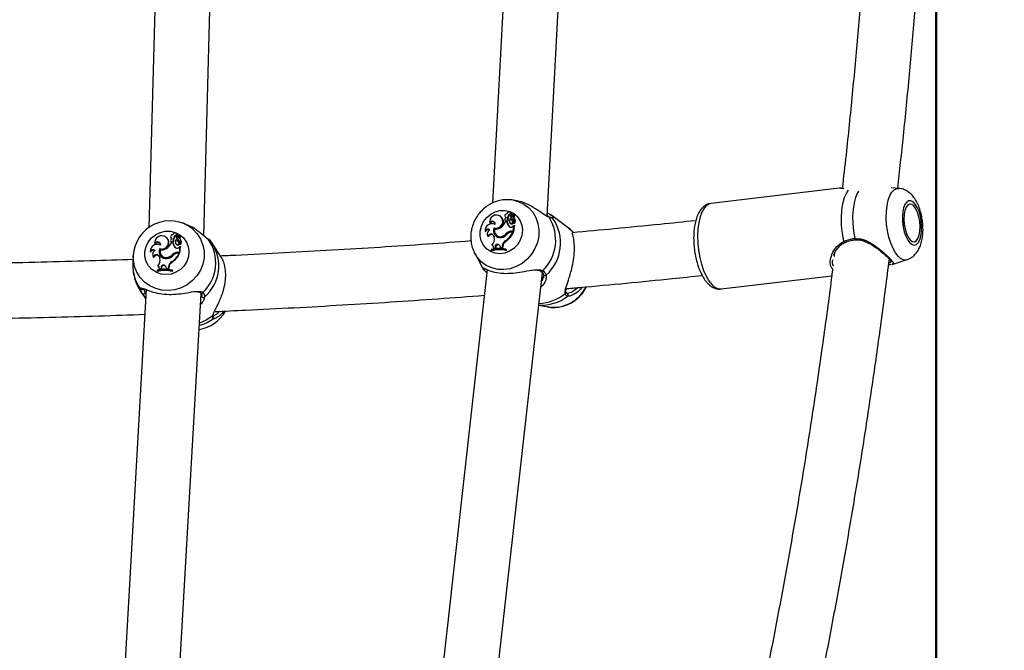
# Model space of a CAD drawing. Units: millimetres. Extents: x 0 to 42, y 0 to 29.8.
# Drawn here: x 14 to 14.7, y 21.8 to 22.3 of the extents above; entities that cross this region are included whole.
import ezdxf

# ---------------------------------------------------------------- set-up
doc = ezdxf.new("R2010")
doc.units = ezdxf.units.MM
doc.layers.add('LE_NORM', color=179, linetype='Continuous', lineweight=50)
doc.styles.add('SLDTEXTSTYLE0', font='TXT', dxfattribs={"width": 0.605})
doc.dimstyles.new('SLDDIMSTYLE2', dxfattribs={"dimtxt": 0.35, "dimasz": 0.3, "dimexe": 0, "dimexo": 0.0625, "dimgap": 0.0875, "dimtad": 1, "dimlfac": 40, "dimrnd": 1e-09, "dimzin": 12, "dimdsep": 46, "dimtxsty": 'SLDTEXTSTYLE0', "dimsah": 1, "dimcen": 0.09, "dimadec": 0, "dimazin": 3, "dimtfac": 1, "dimtofl": 0, "dimtmove": 0, "dimatfit": 3, "dimfxl": 0, "dimfrac": 2, "dimtolj": 1, "dimtzin": 12, "dimarcsym": 0})

# ---------------------------------------------------------------- blocks, each defined once
blk = doc.blocks.new('_D_13')
at = {"layer": 'LE_NORM', "color": 7}
for p, q in [((14.69198, 22.56784), (14.69198, 21.48798)), ((14.69198, 21.58704), (18.44198, 21.58704))]:
    blk.add_line(p, q, dxfattribs=at)
for points in [[(14.69198, 21.58704), (14.99198, 21.48704), (14.99198, 21.68704)], [(18.44198, 21.58704), (18.14198, 21.68704), (18.14198, 21.48704)]]:
    blk.add_solid(points, dxfattribs=at)
at = {"layer": 'LE_NORM', "color": 7, "insert": (16.23813, 22.03821), "char_height": 0.35, "attachment_point": 1, "style": 'SLDTEXTSTYLE0'}
blk.add_mtext('150', dxfattribs=at)

msp = doc.modelspace()

# ---------------------------------------------------------------- linework, layer by layer
at = {"color": 7, "linetype": 'Continuous', "lineweight": 25}
for p, q in [((14.38649, 22.46342), (14.37003, 22.15529)), ((14.40959, 22.14587), (14.42676, 22.46739)), ((14.12935, 22.45915), (14.12063, 22.1375)), ((14.16048, 22.13164), (14.16937, 22.45903)), ((14.62147, 22.16617), (14.52862, 22.15513)), ((14.66479, 22.16604), (14.65941, 22.16644)), ((14.38789, 22.15694), (14.38536, 22.15741)), ((14.38536, 22.15741), (14.38607, 22.15726)), ((14.38312, 22.14875), (14.38267, 22.14894)), ((14.14696, 22.14023), (14.1451, 22.14092)), ((14.36804, 22.14093), (14.36839, 22.1403)), ((14.37517, 22.14622), (14.37472, 22.14641)), ((14.3762, 22.14558), (14.37517, 22.14622)), ((14.37573, 22.14578), (14.3762, 22.14558)), ((14.37919, 22.1427), (14.37951, 22.14233)), ((14.37935, 22.1453), (14.37967, 22.14493)), ((14.38052, 22.14168), (14.37937, 22.14173)), ((14.38052, 22.14168), (14.38102, 22.14149)), ((14.38082, 22.14302), (14.38132, 22.14269)), ((14.38102, 22.14485), (14.38153, 22.14458)), ((14.38271, 22.1409), (14.38303, 22.14053)), ((14.38296, 22.1442), (14.38339, 22.14409)), ((14.38313, 22.14542), (14.38345, 22.14505)), ((14.38334, 22.14729), (14.38381, 22.14688)), ((14.38368, 22.14538), (14.38543, 22.14712)), ((14.38431, 22.14375), (14.38464, 22.14338)), ((14.38441, 22.14262), (14.38488, 22.14242)), ((14.38446, 22.14556), (14.38568, 22.14677)), ((14.38464, 22.14349), (14.38498, 22.14311)), ((14.38517, 22.14296), (14.38498, 22.14311)), ((14.38526, 22.14094), (14.38527, 22.14088)), ((14.38527, 22.14088), (14.38557, 22.14055)), ((14.38587, 22.14701), (14.38542, 22.14721)), ((14.38554, 22.14439), (14.38602, 22.14417)), ((14.38616, 22.14658), (14.38571, 22.14678)), ((14.38586, 22.14671), (14.3859, 22.14675)), ((14.41072, 22.14538), (14.41053, 22.14545)), ((14.42404, 22.13821), (14.41209, 22.14697)), ((14.1408, 22.13325), (14.14053, 22.13348)), ((14.36461, 22.13526), (14.36491, 22.13457)), ((14.37127, 22.13735), (14.37172, 22.13692)), ((14.37197, 22.13987), (14.37152, 22.14007)), ((14.38031, 22.13342), (14.38079, 22.13306)), ((14.38243, 22.1382), (14.38289, 22.138)), ((14.38289, 22.138), (14.38297, 22.13794)), ((14.38371, 22.13495), (14.38497, 22.1349)), ((14.38371, 22.13495), (14.3841, 22.13455)), ((14.38388, 22.13424), (14.38466, 22.13421)), ((14.3841, 22.13455), (14.38546, 22.13449)), ((14.38466, 22.13421), (14.38523, 22.13401)), ((14.38486, 22.13859), (14.38547, 22.13914)), ((14.38497, 22.1349), (14.38547, 22.13914)), ((14.38497, 22.1349), (14.38546, 22.13449)), ((14.38546, 22.13449), (14.38599, 22.13897)), ((14.38547, 22.13914), (14.38571, 22.13913)), ((14.13364, 22.13018), (14.13337, 22.1304)), ((14.1365, 22.12788), (14.1366, 22.12754)), ((14.13653, 22.1306), (14.13663, 22.13026)), ((14.13812, 22.12646), (14.13692, 22.12652)), ((14.13812, 22.12646), (14.13843, 22.12625)), ((14.13841, 22.12779), (14.13871, 22.12744)), ((14.13857, 22.12962), (14.13889, 22.12932)), ((14.14001, 22.12643), (14.14011, 22.12609)), ((14.14061, 22.12893), (14.14084, 22.1288)), ((14.14067, 22.1303), (14.14077, 22.12996)), ((14.14094, 22.132), (14.14121, 22.13158)), ((14.14134, 22.13009), (14.14313, 22.1318)), ((14.14161, 22.12971), (14.14195, 22.13003)), ((14.14176, 22.12893), (14.14186, 22.12859)), ((14.14214, 22.13025), (14.1434, 22.13145)), ((14.14216, 22.12732), (14.14243, 22.1271)), ((14.14238, 22.12819), (14.14253, 22.12779)), ((14.1434, 22.13165), (14.14313, 22.13188)), ((14.1433, 22.12907), (14.14358, 22.12884)), ((14.1437, 22.13122), (14.14343, 22.13144)), ((14.16276, 22.12987), (14.16376, 22.12924)), ((14.16652, 22.12628), (14.16486, 22.12866)), ((14.16511, 22.12824), (14.16501, 22.1283)), ((14.17328, 22.11622), (14.16665, 22.12622)), ((14.36672, 22.13132), (14.36714, 22.1308)), ((14.37114, 22.13123), (14.37132, 22.13042)), ((14.3725, 22.13235), (14.37283, 22.13198)), ((14.37681, 22.13115), (14.37723, 22.13075)), ((14.37965, 22.12816), (14.3801, 22.12778)), ((14.12166, 22.12034), (14.12177, 22.11965)), ((14.12511, 22.12594), (14.12527, 22.1253)), ((14.12856, 22.12231), (14.12883, 22.12187)), ((14.129, 22.11899), (14.1291, 22.11865)), ((14.1403, 22.12581), (14.14041, 22.12544)), ((14.1416, 22.11967), (14.14291, 22.1196)), ((14.1416, 22.11967), (14.14179, 22.11926)), ((14.14179, 22.11926), (14.14321, 22.11918)), ((14.14179, 22.11896), (14.14261, 22.11891)), ((14.14261, 22.11891), (14.14298, 22.1187)), ((14.14273, 22.12329), (14.14335, 22.12383)), ((14.14291, 22.1196), (14.14335, 22.12383)), ((14.14291, 22.1196), (14.14321, 22.11918)), ((14.14309, 22.12563), (14.14308, 22.12557)), ((14.14308, 22.12556), (14.14317, 22.12526)), ((14.14321, 22.11918), (14.14367, 22.12364)), ((14.14335, 22.12383), (14.1435, 22.12381)), ((14.35714, 22.11894), (14.35669, 22.11984)), ((14.35714, 22.11894), (14.36146, 22.11079)), ((14.36914, 22.12166), (14.36908, 22.12114)), ((14.36908, 22.12114), (14.36936, 22.1207)), ((14.36969, 22.12493), (14.36992, 22.12461)), ((14.37072, 22.12276), (14.37165, 22.12294)), ((14.37072, 22.12276), (14.371, 22.12233)), ((14.371, 22.12233), (14.37214, 22.12255)), ((14.37189, 22.12389), (14.37165, 22.12294)), ((14.37165, 22.12294), (14.37214, 22.12255)), ((14.37189, 22.12389), (14.3724, 22.12358)), ((14.3724, 22.12358), (14.37214, 22.12255)), ((14.37533, 22.12423), (14.37559, 22.12319)), ((14.37559, 22.12319), (14.37687, 22.1231)), ((14.37559, 22.12319), (14.37591, 22.1228)), ((14.37591, 22.1228), (14.37736, 22.1227)), ((14.377, 22.12419), (14.37687, 22.1231)), ((14.37687, 22.1231), (14.37736, 22.1227)), ((14.377, 22.12419), (14.37751, 22.12389)), ((14.37751, 22.12389), (14.37736, 22.1227)), ((14.37953, 22.12136), (14.37959, 22.12188)), ((14.37953, 22.12136), (14.38002, 22.12093)), ((14.37959, 22.12188), (14.38011, 22.12167)), ((14.38002, 22.12093), (14.38011, 22.12167)), ((14.61829, 22.1197), (14.61792, 22.11671)), ((14.10941, 22.11725), (14.10913, 22.11113)), ((14.12356, 22.11721), (14.12366, 22.11687)), ((14.12395, 22.11637), (14.12418, 22.11584)), ((14.12857, 22.1162), (14.12877, 22.11539)), ((14.13448, 22.11601), (14.13471, 22.1156)), ((14.13752, 22.11297), (14.13778, 22.11257)), ((14.13809, 22.11821), (14.13837, 22.11784)), ((14.66, 22.11088), (14.67093, 22.11439)), ((14.1267, 22.10668), (14.12664, 22.10616)), ((14.12664, 22.10616), (14.12673, 22.10571)), ((14.1272, 22.10994), (14.12722, 22.1096)), ((14.12831, 22.10774), (14.12929, 22.1079)), ((14.12831, 22.10774), (14.12839, 22.10731)), ((14.12839, 22.10731), (14.12958, 22.10751)), ((14.12952, 22.10886), (14.12929, 22.1079)), ((14.12929, 22.1079), (14.12958, 22.10751)), ((14.12952, 22.10886), (14.12983, 22.10853)), ((14.12983, 22.10853), (14.12958, 22.10751)), ((14.1331, 22.10913), (14.13339, 22.10809)), ((14.13339, 22.10809), (14.13472, 22.10797)), ((14.13339, 22.10809), (14.13351, 22.10768)), ((14.13351, 22.10768), (14.13502, 22.10755)), ((14.13484, 22.10905), (14.13472, 22.10797)), ((14.13472, 22.10797), (14.13502, 22.10755)), ((14.13484, 22.10905), (14.13515, 22.10874)), ((14.13515, 22.10874), (14.13502, 22.10755)), ((14.13754, 22.10618), (14.1376, 22.1067)), ((14.13754, 22.10618), (14.13784, 22.10574)), ((14.1376, 22.1067), (14.13792, 22.10647)), ((14.13784, 22.10574), (14.13792, 22.10647)), ((14.36628, 22.10708), (14.33099, 21.79217)), ((14.36311, 22.10807), (14.36146, 22.11079)), ((14.36601, 22.10466), (14.36583, 22.10484)), ((14.36974, 21.77877), (14.40629, 22.10496)), ((14.40658, 22.10036), (14.40681, 22.10216)), ((14.536, 22.09306), (14.61618, 22.1026)), ((14.11886, 22.0926), (14.1003, 21.7683)), ((14.11456, 22.09168), (14.11847, 22.08578)), ((14.42331, 22.0911), (14.42331, 22.09112)), ((14.11851, 22.08654), (14.11594, 22.08977)), ((14.13984, 21.75901), (14.15875, 22.08954)), ((14.42378, 22.09003), (14.42411, 22.09005)), ((14.40364, 22.0813), (14.41008, 22.08011)), ((14.41071, 22.08), (14.41008, 22.08011)), ((14.16755, 22.07427), (14.16756, 22.07433)), ((14.16759, 22.07434), (14.16761, 22.07452))]:
    msp.add_line(p, q, dxfattribs=at)
at = {"color": 8, "linetype": 'Continuous', "lineweight": 25}
for p, q in [((14.41398, 22.14479), (14.41393, 22.14417)), ((14.40904, 22.10306), (14.40907, 22.10123)), ((14.11594, 22.08977), (14.11456, 22.09168)), ((14.11809, 22.09053), (14.1187, 22.08974)), ((14.15862, 22.08718), (14.15902, 22.08817)), ((14.42497, 22.08784), (14.42443, 22.0878)), ((14.16705, 22.07352), (14.16717, 22.0739)), ((14.16764, 22.07142), (14.16727, 22.0714))]:
    msp.add_line(p, q, dxfattribs=at)
at = {"color": 8, "linetype": 'Continuous', "lineweight": 25, "flags": 128}
for points in [[(14.62494, 22.12769), (14.62391, 22.13335), (14.62332, 22.13912), (14.6232, 22.1448), (14.62353, 22.1502), (14.62432, 22.15512), (14.62554, 22.1594), (14.62714, 22.16289), (14.62846, 22.1648)], [(14.63564, 22.16389), (14.63499, 22.1628), (14.63353, 22.15946), (14.63242, 22.15541), (14.63169, 22.1508), (14.63136, 22.14576), (14.63146, 22.14045), (14.63196, 22.13505), (14.63286, 22.12973)], [(14.66444, 22.11682), (14.66247, 22.11932), (14.66065, 22.12253), (14.65905, 22.12633), (14.65772, 22.1306), (14.65671, 22.1352), (14.65604, 22.13997), (14.65575, 22.14474), (14.65584, 22.14935), (14.65631, 22.15364), (14.65714, 22.15748), (14.65831, 22.16073), (14.65977, 22.16327), (14.66148, 22.16502), (14.66338, 22.16593), (14.66479, 22.16604)], [(14.38607, 22.15726), (14.38869, 22.15653), (14.3927, 22.15466), (14.39626, 22.15204), (14.39923, 22.14876), (14.40151, 22.14491), (14.40303, 22.14064), (14.40373, 22.1361), (14.4036, 22.13142), (14.40263, 22.12678), (14.40085, 22.12234), (14.39834, 22.11823), (14.39517, 22.11462), (14.39145, 22.1116), (14.38731, 22.1093), (14.38288, 22.10778), (14.37833, 22.10711), (14.37381, 22.1073), (14.36946, 22.10834), (14.36544, 22.1102), (14.36189, 22.11282), (14.35892, 22.11611), (14.35714, 22.11894)], [(14.52862, 22.15513), (14.52749, 22.15487), (14.52544, 22.1537), (14.52358, 22.15169), (14.52197, 22.14888), (14.52066, 22.14535), (14.51969, 22.14122), (14.51908, 22.13659), (14.51885, 22.1316), (14.519, 22.1264), (14.51954, 22.12113), (14.52045, 22.11595), (14.5217, 22.111), (14.52325, 22.10642), (14.52507, 22.10236), (14.52709, 22.09892), (14.52926, 22.09621)], [(14.1523, 22.13675), (14.15262, 22.13647), (14.1558, 22.13313), (14.15826, 22.12924), (14.15995, 22.12495), (14.16078, 22.1204), (14.16074, 22.11573), (14.15983, 22.11112), (14.15808, 22.10671), (14.15555, 22.10266), (14.15232, 22.0991), (14.14851, 22.09617), (14.14424, 22.09395), (14.13966, 22.09252), (14.13492, 22.09193), (14.13019, 22.0922), (14.12564, 22.09333), (14.1214, 22.09526), (14.11763, 22.09795), (14.11446, 22.10129), (14.11199, 22.10517), (14.11031, 22.10947), (14.10947, 22.11402), (14.1094, 22.11723)], [(14.4281, 22.13451), (14.42831, 22.13421), (14.42841, 22.13393)], [(14.16705, 22.07352), (14.16217, 22.07038), (14.15754, 22.06839)]]:
    msp.add_lwpolyline(points, dxfattribs=at)
at = {"color": 7, "linetype": 'Continuous', "lineweight": 25, "flags": 128}
for points in [[(14.67285, 22.1265), (14.67447, 22.12525), (14.67608, 22.12485), (14.67761, 22.12532), (14.67896, 22.12663), (14.68007, 22.12872), (14.68088, 22.13147), (14.68134, 22.13474), (14.68143, 22.13834), (14.68114, 22.14208), (14.68049, 22.14577), (14.67951, 22.1492), (14.67826, 22.15219), (14.6768, 22.15457), (14.67522, 22.15623), (14.67359, 22.15706), (14.67201, 22.15702), (14.67057, 22.15613), (14.66932, 22.15441), (14.66836, 22.15198), (14.66772, 22.14895), (14.66745, 22.14549), (14.66755, 22.14179), (14.66802, 22.13805), (14.66884, 22.13447), (14.66996, 22.13124), (14.67132, 22.12853), (14.67285, 22.1265)], [(14.6731, 22.12873), (14.67464, 22.12759), (14.67616, 22.12736), (14.67757, 22.12806), (14.67877, 22.12965), (14.67967, 22.132), (14.68021, 22.13497), (14.68036, 22.13836), (14.68011, 22.14192), (14.67947, 22.14542), (14.67849, 22.14861), (14.67723, 22.15129), (14.67578, 22.15327), (14.67424, 22.15441), (14.67271, 22.15464), (14.67131, 22.15394), (14.67011, 22.15235), (14.66921, 22.14999), (14.66867, 22.14702), (14.66852, 22.14364), (14.66877, 22.14008), (14.66941, 22.13658), (14.67039, 22.13338), (14.67165, 22.1307), (14.6731, 22.12873)], [(14.36115, 22.13501), (14.36199, 22.13863), (14.36361, 22.14202), (14.36593, 22.145), (14.3688, 22.14741), (14.37209, 22.14912), (14.37561, 22.15003), (14.37918, 22.15009), (14.38259, 22.14931), (14.38568, 22.14773), (14.38826, 22.14542), (14.39021, 22.14253), (14.39141, 22.13919), (14.3918, 22.13559), (14.39136, 22.13193), (14.39012, 22.12839), (14.38814, 22.12519), (14.38553, 22.12247), (14.38243, 22.1204), (14.379, 22.11909), (14.37543, 22.1186), (14.37192, 22.11895), (14.36864, 22.12014), (14.36579, 22.1221), (14.36351, 22.12472), (14.36193, 22.12786), (14.36113, 22.13136), (14.36115, 22.13501)], [(14.37967, 22.14493), (14.37971, 22.14489), (14.37977, 22.14483)], [(14.38464, 22.14338), (14.38473, 22.14328), (14.38498, 22.14311)], [(14.11783, 22.12016), (14.11863, 22.12376), (14.12025, 22.12712), (14.1226, 22.13005), (14.12555, 22.1324), (14.12894, 22.13404), (14.13259, 22.13488), (14.13631, 22.13488), (14.13989, 22.13404), (14.14315, 22.13239), (14.14589, 22.13004), (14.14799, 22.12711), (14.14932, 22.12375), (14.14981, 22.12015), (14.14944, 22.1165), (14.14822, 22.113), (14.14622, 22.10983), (14.14356, 22.10717), (14.14036, 22.10516), (14.13682, 22.10391), (14.1331, 22.10349), (14.12943, 22.10392), (14.12599, 22.10517), (14.12297, 22.10718), (14.12053, 22.10984), (14.11881, 22.11301), (14.11789, 22.11651), (14.11783, 22.12016)], [(14.42404, 22.13821), (14.42417, 22.13811), (14.4281, 22.13451)], [(14.14011, 22.12609), (14.1402, 22.12584), (14.14041, 22.12544)], [(14.16379, 22.12908), (14.16355, 22.12933), (14.16346, 22.12939)], [(14.37035, 22.12431), (14.3702, 22.12443), (14.36992, 22.12461)], [(14.12366, 22.11687), (14.12382, 22.11643), (14.12418, 22.11584)]]:
    msp.add_lwpolyline(points, dxfattribs=at)
at = {"color": 7, "linetype": 'Continuous', "lineweight": 25}
for centre, radius, start, end in [((14.38046, 22.14623), 0.00141, 80.37604, 247.0139), ((14.38205, 22.14769), 0.00135, 342.41864, 183.09673), ((14.38252, 22.14747), 0.00141, 335.38893, 64.77381), ((14.13587, 22.11595), 0.0265, 51.70378, 177.21788), ((14.3697, 22.13528), 0.00509, 63.13723, 180.28463), ((14.37289, 22.14177), 0.00492, 54.70234, 189.81877), ((14.36994, 22.1401), 0.00208, 352.38829, 156.50093), ((14.37039, 22.13965), 0.0021, 52.04607, 162.07171), ((14.37263, 22.14203), 0.00487, 253.78469, 50.43905), ((14.37302, 22.14174), 0.00499, 254.92961, 50.3602), ((14.37044, 22.14555), 0.00972, 304.22773, 336.82848), ((14.37992, 22.14336), 0.000964, 148.2214, 339.20765), ((14.38137, 22.14299), 0.00243, 127.04664, 158.97792), ((14.3803, 22.14312), 0.00111, 224.90642, 337.20288), ((14.38505, 22.14191), 0.00454, 182.90659, 234.67819), ((14.37696, 22.14436), 0.00409, 340.80081, 6.89607), ((14.38333, 22.14498), 0.00231, 89.71441, 183.09379), ((14.38547, 22.14163), 0.00445, 181.84992, 234.66332), ((14.37736, 22.14408), 0.0042, 340.70556, 6.844), ((14.38371, 22.14469), 0.00219, 87.5111, 183.08582), ((14.38497, 22.14238), 0.00271, 137.79843, 208.94026), ((14.38356, 22.14177), 0.0012, 215.90428, 45.20224), ((14.38659, 22.14609), 0.0041, 207.36522, 237.74075), ((14.38343, 22.14568), 0.000394, 171.95401, 310.13022), ((14.38395, 22.14148), 0.00132, 226.05633, 45.31912), ((14.38404, 22.14562), 0.00101, 130.15502, 173.49323), ((14.38567, 22.14366), 0.00356, 94.15572, 129.88799), ((14.38701, 22.14581), 0.00401, 205.40349, 237.84484), ((14.38382, 22.14539), 0.000497, 222.46972, 303.00198), ((14.3853, 22.14459), 0.00128, 131.17686, 239.00105), ((14.38352, 22.14187), 0.00197, 331.8823, 55.47244), ((14.38699, 22.14546), 0.00181, 135.01314, 216.21853), ((14.38398, 22.14278), 0.00224, 304.81468, 46.05688), ((14.3854, 22.14716), 0.0000509, 305.58725, 78.80264), ((14.38563, 22.14061), 0.000091, 222.29738, 299.53831), ((14.3857, 22.14675), 0.0000264, 322.14602, 118.90228), ((14.38437, 22.14249), 0.00235, 303.66097, 45.75146), ((14.38739, 22.14517), 0.0017, 134.83037, 215.88828), ((14.3858, 22.14687), 0.000156, 308.06865, 63.34183), ((14.3861, 22.14646), 0.00013, 317.57748, 63.83137), ((14.38518, 22.12847), 0.03073, 313.80204, 32.62451), ((14.38795, 22.12642), 0.03147, 312.08446, 34.34209), ((14.41028, 22.14453), 0.000933, 32.4415, 74.40916), ((14.65692, 22.13892), 0.01211, 357.72483, 15.84004), ((14.13958, 22.13239), 0.00141, 344.10449, 179.9995), ((14.13988, 22.13214), 0.00145, 337.36297, 50.39794), ((14.36673, 22.13403), 0.00245, 53.90189, 149.92504), ((14.36716, 22.13365), 0.00243, 69.39975, 157.62223), ((14.36962, 22.13299), 0.00335, 115.54869, 209.93105), ((14.37556, 22.13513), 0.00483, 152.72734, 279.97353), ((14.37613, 22.13486), 0.00486, 154.95905, 241.43371), ((14.37562, 22.13516), 0.00418, 160.91193, 286.55477), ((14.37268, 22.14173), 0.00531, 258.95559, 307.35906), ((14.37508, 22.13765), 0.00672, 284.87105, 321.04147), ((14.36971, 22.1415), 0.01664, 306.70606, 334.00706), ((14.37009, 22.14122), 0.01676, 306.68145, 334.54267), ((14.3836, 22.13065), 0.00431, 88.58585, 139.86066), ((14.38399, 22.13036), 0.00419, 88.58519, 139.83911), ((14.38377, 22.13031), 0.00393, 88.4591, 135.68085), ((14.38344, 22.1397), 0.0018, 235.86404, 322.07391), ((14.13001, 22.12672), 0.00496, 52.43187, 188.97192), ((14.12708, 22.12496), 0.0022, 354.96202, 153.42396), ((14.12729, 22.12458), 0.00214, 24.25281, 160.24751), ((14.13015, 22.12683), 0.00479, 250.71561, 52.90401), ((14.13034, 22.12654), 0.00491, 252.01556, 47.8052), ((14.12842, 22.13019), 0.00926, 302.50551, 336.66681), ((14.13748, 22.12818), 0.00101, 151.26475, 336.90021), ((14.13788, 22.13103), 0.00139, 78.0573, 250.14551), ((14.13875, 22.12784), 0.00231, 125.41585, 158.97586), ((14.13767, 22.12791), 0.00114, 198.85569, 335.79526), ((14.13797, 22.13066), 0.0014, 196.33971, 234.51108), ((14.14282, 22.12687), 0.00472, 184.98432, 236.12911), ((14.13475, 22.12904), 0.00387, 341.11432, 8.55428), ((14.14303, 22.12656), 0.00462, 183.90742, 228.5387), ((14.14082, 22.12976), 0.00225, 86.91365, 183.63159), ((14.13495, 22.12874), 0.00398, 341.01302, 8.50056), ((14.14102, 22.12946), 0.00213, 84.71096, 183.53022), ((14.14251, 22.12716), 0.00259, 137.07634, 211.58369), ((14.14131, 22.12647), 0.00121, 213.17811, 45.22159), ((14.14151, 22.12616), 0.00132, 213.20392, 45.64848), ((14.14446, 22.1311), 0.00442, 209.33568, 238.59839), ((14.1416, 22.13037), 0.000945, 128.58892, 174.42075), ((14.14108, 22.13043), 0.000422, 175.19605, 307.9278), ((14.14128, 22.13013), 0.000535, 198.11373, 308.01809), ((14.14466, 22.13078), 0.0043, 207.3913, 228.42873), ((14.14327, 22.12823), 0.00366, 92.62566, 128.18253), ((14.14297, 22.1293), 0.00126, 131.2079, 241.93973), ((14.14313, 22.12896), 0.00132, 196.36297, 242.85023), ((14.14133, 22.12652), 0.00197, 332.94489, 57.84692), ((14.14156, 22.12623), 0.00183, 21.82314, 58.19292), ((14.14465, 22.13016), 0.00174, 134.3311, 219.05337), ((14.14188, 22.12743), 0.00217, 303.85276, 49.15352), ((14.1431, 22.13184), 0.0000511, 306.34837, 81.4186), ((14.14485, 22.12986), 0.00164, 134.1259, 218.71976), ((14.14208, 22.12712), 0.00228, 302.61453, 48.85848), ((14.1433, 22.13153), 0.000155, 323.97627, 49.79854), ((14.14341, 22.13142), 0.0000276, 325.31959, 118.70151), ((14.14362, 22.13112), 0.000131, 318.79401, 50.07899), ((14.13979, 22.11203), 0.02944, 312.93063, 35.40074), ((14.36892, 22.13062), 0.00231, 15.27258, 162.45873), ((14.36938, 22.13019), 0.00232, 51.99661, 164.76836), ((14.36529, 22.12922), 0.00615, 315.74262, 11.24644), ((14.37598, 22.13479), 0.00422, 221.71718, 287.21082), ((14.37572, 22.13676), 0.00642, 276.07347, 324.76567), ((14.38229, 22.12353), 0.00533, 119.6622, 172.89767), ((14.37547, 22.13736), 0.00684, 284.88373, 321.02735), ((14.38268, 22.12324), 0.00521, 119.58397, 172.90169), ((14.12678, 22.12029), 0.00512, 60.92943, 179.35766), ((14.12383, 22.11896), 0.00258, 53.4721, 147.42334), ((14.12404, 22.11863), 0.00249, 65.01814, 155.75189), ((14.12664, 22.1181), 0.0032, 113.52083, 212.65576), ((14.13317, 22.12022), 0.00506, 155.62735, 280.30141), ((14.13336, 22.11991), 0.00494, 156.57783, 228.31774), ((14.13326, 22.12026), 0.00443, 164.11252, 286.09227), ((14.13016, 22.12695), 0.00559, 257.98654, 305.33786), ((14.12841, 22.12593), 0.01585, 305.10121, 333.71129), ((14.14137, 22.11528), 0.0044, 86.97623, 138.2232), ((14.14157, 22.11498), 0.00428, 86.97613, 138.2011), ((14.14158, 22.11493), 0.00404, 86.9547, 133.94927), ((14.14127, 22.12453), 0.00191, 235.63102, 319.53681), ((14.14326, 22.12529), 0.0000974, 197.57182, 297.73086), ((14.14361, 22.12363), 0.0000584, 2.44135, 119.23296), ((14.3747, 22.10238), 0.01959, 75.71281, 106.66017), ((14.37477, 22.1031), 0.01939, 75.58862, 106.86327), ((14.37509, 22.10208), 0.01949, 75.34075, 107.08193), ((14.36855, 22.12306), 0.00219, 351.9337, 58.50043), ((14.37364, 22.12373), 0.00176, 16.52153, 174.67817), ((14.37411, 22.12335), 0.00173, 54.68493, 172.08926), ((14.12623, 22.1155), 0.00244, 16.53821, 159.18922), ((14.12644, 22.11518), 0.00235, 23.25664, 163.79004), ((14.12313, 22.11406), 0.00579, 314.56081, 13.21682), ((14.13347, 22.12), 0.00457, 197.15201, 285.72174), ((14.1336, 22.12167), 0.00644, 274.19834, 323.46995), ((14.13298, 22.12253), 0.00669, 283.01072, 319.80836), ((14.13317, 22.12223), 0.00681, 283.02363, 319.79398), ((14.13986, 22.10849), 0.00505, 117.62513, 173.65415), ((14.14006, 22.10819), 0.00494, 117.54383, 173.65711), ((14.12861, 22.12563), 0.01595, 305.07132, 334.27713), ((14.13212, 22.08559), 0.02129, 75.25016, 104.91672), ((14.13219, 22.08633), 0.02107, 75.13005, 105.11244), ((14.13232, 22.08529), 0.02118, 74.89242, 105.32207), ((14.12608, 22.10798), 0.00225, 353.90188, 60.12488), ((14.12628, 22.10768), 0.00215, 21.08852, 63.81952), ((14.13134, 22.10859), 0.00184, 17.07829, 171.57229), ((14.13154, 22.10828), 0.00174, 22.62585, 171.53737), ((14.11681, 22.09073), 0.0013, 227.9326, 350.86986), ((14.16029, 22.08816), 0.00127, 179.58163, 308.65309), ((14.42367, 22.08879), 0.00125, 307.51622, 84.95311), ((14.15281, 22.09054), 0.02714, 279.47835, 329.87342)]:
    msp.add_arc(centre, radius, start, end, dxfattribs=at)
at = {"color": 8, "linetype": 'Continuous', "lineweight": 25}
for centre, radius, start, end in [((14.41297, 22.14341), 0.00123, 38.47579, 85.66925), ((14.14114, 22.10993), 0.03027, 311.21576, 32.75655), ((14.62597, 22.12798), 0.00107, 195.72493, 268.24326), ((14.63385, 22.12956), 0.001, 170.39213, 232.29574), ((14.66948, 22.1204), 0.00618, 215.34951, 283.55051), ((14.13734, 22.1098), 0.02823, 177.29362, 216.30189), ((14.36412, 22.10881), 0.00124, 216.27178, 302.80955), ((14.40559, 22.10694), 0.00107, 240.92076, 322.83934), ((14.40824, 22.10403), 0.00126, 201.8751, 309.50977), ((14.11561, 22.09381), 0.00126, 215.25962, 350.61349), ((14.15896, 22.09123), 0.00117, 229.90006, 319.69183), ((14.41411, 22.10635), 0.02657, 262.66147, 333.33342), ((14.42221, 22.09084), 0.00113, 300.69829, 13.63341), ((14.53576, 22.10135), 0.00829, 218.35995, 271.65266), ((14.40589, 22.1112), 0.02985, 265.70809, 308.39909), ((14.40279, 22.11389), 0.03126, 271.83275, 309.76906), ((14.1485, 22.09703), 0.03177, 286.33861, 306.21377), ((14.16647, 22.07444), 0.00109, 302.11597, 350.51703), ((14.16652, 22.0724), 0.00125, 306.50611, 59.49633)]:
    msp.add_arc(centre, radius, start, end, dxfattribs=at)
at = {"color": 7, "linetype": 'Continuous', "lineweight": 25}
for points, knots in [([(14.64773, 22.47254), (14.64751, 22.46704), (14.64667, 22.44667), (14.64478, 22.41151), (14.64204, 22.36705), (14.63884, 22.3227), (14.63521, 22.27845), (14.63112, 22.23434), (14.62732, 22.19685), (14.62472, 22.17413), (14.62379, 22.16601)], [0, 0, 0, 0, 0.053431, 0.197824, 0.342217, 0.486608, 0.630998, 0.775385, 0.919771, 1, 1, 1, 1]), ([(14.66409, 22.16609), (14.66549, 22.17875), (14.66852, 22.20615), (14.67265, 22.24845), (14.67659, 22.29297), (14.68008, 22.3376), (14.68311, 22.38233), (14.68558, 22.42436), (14.68683, 22.4515), (14.6874, 22.46368)], [0, 0, 0, 0, 0.1287054, 0.2785853, 0.4284632, 0.5783392, 0.7282136, 0.8780866, 1, 1, 1, 1]), ([(14.62193, 22.16614), (14.6218, 22.16616), (14.62156, 22.1662), (14.6215, 22.16615), (14.62147, 22.16613)], [0, 0, 0, 0, 0.516247, 1, 1, 1, 1]), ([(14.62449, 22.16593), (14.62432, 22.16595), (14.62335, 22.16606), (14.62265, 22.16621), (14.62208, 22.16617), (14.62202, 22.16617)], [0, 0, 0, 0, 0.159647, 0.904356, 1, 1, 1, 1]), ([(14.67105, 22.11451), (14.67174, 22.11475), (14.67338, 22.11531), (14.67559, 22.1169), (14.67766, 22.11903), (14.67936, 22.12163), (14.68073, 22.12475), (14.68175, 22.12844), (14.68234, 22.13261), (14.68248, 22.13702), (14.68219, 22.14147), (14.68151, 22.14586), (14.68044, 22.15011), (14.67895, 22.15416), (14.67707, 22.1578), (14.67485, 22.16081), (14.67239, 22.16315), (14.66971, 22.1648), (14.66717, 22.16578), (14.66552, 22.16591), (14.6649, 22.16595)], [0, 0, 0, 0, 0.034822, 0.0821676, 0.1300531, 0.1807778, 0.2368871, 0.2997775, 0.3658983, 0.430444, 0.4935562, 0.5562675, 0.6195341, 0.6844093, 0.752614, 0.8154083, 0.8706642, 0.9214909, 0.9702165, 1, 1, 1, 1]), ([(14.38609, 22.15716), (14.38545, 22.15732), (14.38341, 22.15783), (14.3798, 22.15789), (14.37544, 22.15735), (14.37118, 22.15601), (14.36717, 22.15397), (14.36351, 22.15126), (14.36033, 22.14796), (14.35772, 22.14416), (14.35578, 22.13998), (14.3548, 22.13647), (14.35451, 22.1344), (14.35443, 22.13383)], [0, 0, 0, 0, 0.045575, 0.145398, 0.245606, 0.346348, 0.447691, 0.549622, 0.652078, 0.754966, 0.858165, 0.961502, 1, 1, 1, 1]), ([(14.41106, 22.14504), (14.40993, 22.1456), (14.40878, 22.14618), (14.40599, 22.14805), (14.40254, 22.15055), (14.39657, 22.15408), (14.39126, 22.15648), (14.38841, 22.15672), (14.38787, 22.15677)], [0, 0, 0, 0, 0.209315, 0.214574, 0.429408, 0.692049, 0.941967, 1, 1, 1, 1]), ([(14.52855, 22.15503), (14.52793, 22.15495), (14.52641, 22.15476), (14.52423, 22.15359), (14.5221, 22.15179), (14.52026, 22.14938), (14.51869, 22.14633), (14.51743, 22.14262), (14.51655, 22.13839), (14.51606, 22.13382), (14.51595, 22.12904), (14.51621, 22.12416), (14.51682, 22.11929), (14.51778, 22.11453), (14.51906, 22.11), (14.52064, 22.10578), (14.52254, 22.10198), (14.5244, 22.09915), (14.52568, 22.09772), (14.52614, 22.09721)], [0, 0, 0, 0, 0.034867, 0.08561, 0.137232, 0.1929, 0.254236, 0.319666, 0.385441, 0.450227, 0.514187, 0.577653, 0.64092, 0.704244, 0.767816, 0.831943, 0.897026, 0.963578, 1, 1, 1, 1]), ([(14.40971, 22.14821), (14.41046, 22.14787), (14.41271, 22.14685), (14.4141, 22.14522), (14.414, 22.14486), (14.41398, 22.14479)], [0, 0, 0, 0, 0.28504, 0.861764, 1, 1, 1, 1]), ([(14.38368, 22.14538), (14.38378, 22.1453), (14.38394, 22.14518), (14.38409, 22.14505), (14.38415, 22.14501)], [0, 0, 0, 0, 0.647928, 1, 1, 1, 1]), ([(14.38527, 22.14088), (14.38527, 22.14088), (14.38527, 22.14088), (14.38528, 22.14087), (14.38531, 22.14084), (14.38545, 22.14073), (14.38558, 22.14062), (14.38568, 22.14053)], [0, 0, 0, 0, 0.002967, 0.014837, 0.062318, 0.252237, 1, 1, 1, 1]), ([(14.38527, 22.14088), (14.38527, 22.14088), (14.38527, 22.14088), (14.38527, 22.14088), (14.38527, 22.14088)], [0, 0, 0, 0, 0.453144, 1, 1, 1, 1]), ([(14.38543, 22.14712), (14.38544, 22.14711), (14.3855, 22.14706), (14.38566, 22.14694), (14.3858, 22.14682), (14.3859, 22.14675)], [0, 0, 0, 0, 0.078948, 0.394739, 1, 1, 1, 1]), ([(14.38572, 22.14674), (14.38572, 22.14673), (14.38576, 22.14671), (14.3859, 22.1466), (14.38605, 22.14648), (14.38618, 22.14639), (14.38619, 22.14637)], [0, 0, 0, 0, 0.042677, 0.213385, 0.896216, 1, 1, 1, 1]), ([(14.41306, 22.14463), (14.41307, 22.14463), (14.41309, 22.14463), (14.41256, 22.14473), (14.41187, 22.14494), (14.411, 22.14527), (14.41072, 22.14538)], [0, 0, 0, 0, 0.080151, 0.363434, 0.787732, 1, 1, 1, 1]), ([(14.41393, 22.14417), (14.41338, 22.14428), (14.41271, 22.14442), (14.4113, 22.14495), (14.41106, 22.14504)], [0, 0, 0, 0, 0.832421, 1, 1, 1, 1]), ([(14.51751, 22.14259), (14.5089, 22.14169), (14.48932, 22.13963), (14.45949, 22.13673), (14.43816, 22.1348), (14.42802, 22.13389)], [0, 0, 0, 0, 0.2919992, 0.6632677, 1, 1, 1, 1]), ([(14.16379, 22.12908), (14.16296, 22.12968), (14.1621, 22.13029), (14.1598, 22.13222), (14.15678, 22.13474), (14.15205, 22.13818), (14.14826, 22.13955), (14.14689, 22.14004)], [0, 0, 0, 0, 0.248659, 0.254906, 0.510121, 0.822129, 1, 1, 1, 1]), ([(14.35443, 22.13383), (14.35435, 22.13286), (14.35413, 22.13037), (14.35451, 22.12639), (14.35538, 22.12267), (14.3564, 22.12064), (14.35675, 22.11994)], [0, 0, 0, 0, 0.204195, 0.519509, 0.834247, 1, 1, 1, 1]), ([(14.38571, 22.13913), (14.38571, 22.13913), (14.38571, 22.13913), (14.38571, 22.13913), (14.38572, 22.13912), (14.38574, 22.13911), (14.38584, 22.13906), (14.38592, 22.13901), (14.38599, 22.13897)], [0, 0, 0, 0, 0.00083, 0.004153, 0.017442, 0.07059, 0.283171, 1, 1, 1, 1]), ([(14.38571, 22.13913), (14.38571, 22.13912), (14.38575, 22.1391), (14.38579, 22.13907), (14.38585, 22.13904), (14.38588, 22.13902), (14.3859, 22.13901)], [0, 0, 0, 0, 0.073447, 0.5, 0.75, 1, 1, 1, 1]), ([(14.42296, 22.09241), (14.42307, 22.09291), (14.42349, 22.09488), (14.42486, 22.09858), (14.42639, 22.10338), (14.42776, 22.10829), (14.42896, 22.11423), (14.42957, 22.12057), (14.42943, 22.12616), (14.4288, 22.13072), (14.42785, 22.1336), (14.428, 22.13396), (14.42804, 22.13407)], [0, 0, 0, 0, 0.045985, 0.179796, 0.260212, 0.340516, 0.453653, 0.567228, 0.676041, 0.795341, 0.936634, 1, 1, 1, 1]), ([(14.42885, 22.13386), (14.42817, 22.1346), (14.4267, 22.13618), (14.42495, 22.13744), (14.42402, 22.13811)], [0, 0, 0, 0, 0.467299, 1, 1, 1, 1]), ([(14.14134, 22.13009), (14.1414, 22.13001), (14.14149, 22.12988), (14.14158, 22.12975), (14.14161, 22.12971)], [0, 0, 0, 0, 0.647928, 1, 1, 1, 1]), ([(14.14313, 22.1318), (14.14313, 22.13179), (14.14317, 22.13173), (14.14325, 22.13161), (14.14333, 22.1315), (14.14338, 22.13143)], [0, 0, 0, 0, 0.084024, 0.42012, 1, 1, 1, 1]), ([(14.14343, 22.13141), (14.14344, 22.1314), (14.14346, 22.13137), (14.14354, 22.13126), (14.14363, 22.13114), (14.14371, 22.13104), (14.14372, 22.13103)], [0, 0, 0, 0, 0.042677, 0.213385, 0.896216, 1, 1, 1, 1]), ([(14.16508, 22.12835), (14.16503, 22.12839), (14.16484, 22.12856), (14.16446, 22.12879), (14.16402, 22.12907), (14.16346, 22.12938), (14.16346, 22.12939)], [0, 0, 0, 0, 0.100913, 0.430346, 0.994065, 1, 1, 1, 1]), ([(14.35449, 22.12786), (14.34396, 22.12707), (14.32203, 22.12545), (14.28842, 22.12321), (14.25375, 22.12108), (14.21889, 22.11916), (14.1919, 22.11778), (14.17648, 22.11711), (14.17279, 22.11695)], [0, 0, 0, 0, 0.176299, 0.367191, 0.558093, 0.749004, 0.939924, 1, 1, 1, 1]), ([(14.61754, 22.11726), (14.61774, 22.11784), (14.6183, 22.11942), (14.61996, 22.12204), (14.62232, 22.12459), (14.62441, 22.12625), (14.62568, 22.12673), (14.62596, 22.12684)], [0, 0, 0, 0, 0.155502, 0.427539, 0.708884, 0.934836, 1, 1, 1, 1]), ([(14.62494, 22.12769), (14.62704, 22.12848), (14.62956, 22.12943), (14.63239, 22.12969), (14.63286, 22.12973)], [0, 0, 0, 0, 0.8324209, 1, 1, 1, 1]), ([(14.62594, 22.12689), (14.6261, 22.12697), (14.62732, 22.12757), (14.62973, 22.12835), (14.63214, 22.12861), (14.63325, 22.12874)], [0, 0, 0, 0, 0.076039, 0.573968, 1, 1, 1, 1]), ([(14.63324, 22.12867), (14.63388, 22.12873), (14.63556, 22.12889), (14.63842, 22.12828), (14.64174, 22.12704), (14.64516, 22.12519), (14.64848, 22.12298), (14.65153, 22.12066), (14.65414, 22.11846), (14.65578, 22.11701), (14.65636, 22.11641), (14.65637, 22.1164)], [0, 0, 0, 0, 0.068695, 0.183256, 0.305819, 0.439353, 0.587957, 0.726098, 0.858245, 0.997855, 1, 1, 1, 1]), ([(14.14308, 22.12557), (14.14308, 22.12557), (14.14308, 22.12557), (14.14308, 22.12556), (14.1431, 22.12553), (14.14318, 22.12541), (14.14325, 22.12529), (14.14331, 22.1252)], [0, 0, 0, 0, 0.0029674, 0.0148374, 0.0623182, 0.2522372, 1, 1, 1, 1]), ([(14.14308, 22.12557), (14.14308, 22.12557), (14.14308, 22.12557), (14.14308, 22.12556), (14.14308, 22.12556), (14.14308, 22.12556)], [0, 0, 0, 0, 0.077999, 0.390006, 1, 1, 1, 1]), ([(14.1435, 22.12381), (14.1435, 22.12381), (14.1435, 22.12381), (14.1435, 22.1238), (14.1435, 22.1238), (14.14352, 22.12379), (14.14357, 22.12373), (14.14363, 22.12368), (14.14367, 22.12364)], [0, 0, 0, 0, 0.00083, 0.004153, 0.017442, 0.07059, 0.283171, 1, 1, 1, 1]), ([(14.1435, 22.12381), (14.1435, 22.1238), (14.14351, 22.12378), (14.14353, 22.12375), (14.14355, 22.12371), (14.14357, 22.12369), (14.14357, 22.12368)], [0, 0, 0, 0, 0.073447, 0.5, 0.75, 1, 1, 1, 1]), ([(14.10928, 22.11441), (14.09886, 22.11405), (14.07664, 22.1133), (14.0425, 22.11239), (14.00692, 22.11161), (13.97128, 22.11104), (13.94062, 22.1107), (13.92185, 22.11062), (13.91497, 22.11059)], [0, 0, 0, 0, 0.1617995, 0.3449131, 0.5280305, 0.7111508, 0.8942734, 1, 1, 1, 1]), ([(14.16717, 22.0739), (14.16731, 22.07437), (14.16761, 22.07543), (14.16907, 22.07834), (14.17109, 22.08222), (14.17316, 22.08702), (14.17486, 22.0919), (14.17622, 22.09781), (14.17663, 22.10414), (14.17601, 22.10966), (14.17467, 22.11396), (14.17365, 22.11547), (14.17318, 22.11616)], [0, 0, 0, 0, 0.055101, 0.124292, 0.262237, 0.345137, 0.427921, 0.544553, 0.661636, 0.77381, 0.896795, 1, 1, 1, 1]), ([(14.60681, 21.80041), (14.60764, 21.80447), (14.61139, 21.82264), (14.61762, 21.8552), (14.62548, 21.89806), (14.63289, 21.94118), (14.63988, 21.98452), (14.64642, 22.02806), (14.65252, 22.07145), (14.6562, 22.1004), (14.65802, 22.1147)], [0, 0, 0, 0, 0.0396, 0.177282, 0.314959, 0.452633, 0.590304, 0.727972, 0.865637, 1, 1, 1, 1]), ([(14.65637, 22.1164), (14.65695, 22.11582), (14.6581, 22.11467), (14.65902, 22.11356), (14.65934, 22.11287), (14.65934, 22.11295), (14.65934, 22.11297)], [0, 0, 0, 0, 0.320158, 0.633688, 0.887826, 1, 1, 1, 1]), ([(14.10922, 22.1112), (14.10917, 22.10999), (14.10905, 22.10708), (14.1098, 22.10247), (14.11134, 22.09758), (14.11303, 22.09393), (14.11436, 22.09208), (14.11469, 22.09162)], [0, 0, 0, 0, 0.173732, 0.421866, 0.670304, 0.918263, 1, 1, 1, 1]), ([(14.36151, 22.11091), (14.36193, 22.11006), (14.36253, 22.10881), (14.36335, 22.10768), (14.36361, 22.10732)], [0, 0, 0, 0, 0.677686, 1, 1, 1, 1]), ([(14.36302, 22.10875), (14.36302, 22.10875), (14.36302, 22.10876), (14.36333, 22.10858), (14.36429, 22.10799), (14.36765, 22.10622), (14.373, 22.10477), (14.37959, 22.10424), (14.38658, 22.1047), (14.39348, 22.10575), (14.39908, 22.10703), (14.40182, 22.10698), (14.40271, 22.10697)], [0, 0, 0, 0, 0.001728, 0.00458, 0.121091, 0.263529, 0.399067, 0.536071, 0.658425, 0.784507, 0.92981, 1, 1, 1, 1]), ([(14.36583, 22.10484), (14.36483, 22.10586), (14.36364, 22.10709), (14.36319, 22.10793), (14.36311, 22.10807)], [0, 0, 0, 0, 0.832421, 1, 1, 1, 1]), ([(14.40216, 22.10667), (14.40277, 22.10663), (14.40397, 22.10657), (14.4047, 22.10615), (14.40505, 22.10596)], [0, 0, 0, 0, 0.5160166, 1, 1, 1, 1]), ([(14.40507, 22.10598), (14.40514, 22.10595), (14.40578, 22.1056), (14.40652, 22.10479), (14.40707, 22.10401), (14.40706, 22.10353), (14.40706, 22.10347)], [0, 0, 0, 0, 0.0490719, 0.4829499, 0.9467471, 1, 1, 1, 1]), ([(14.40645, 22.10629), (14.40744, 22.10548), (14.40864, 22.1045), (14.40898, 22.10327), (14.40904, 22.10306)], [0, 0, 0, 0, 0.832274, 1, 1, 1, 1]), ([(14.6168, 22.10765), (14.61661, 22.10605), (14.61462, 22.08989), (14.61044, 22.05934), (14.60423, 22.01602), (14.59754, 21.97292), (14.59044, 21.93003), (14.58292, 21.88737), (14.57494, 21.84498), (14.56921, 21.81558), (14.56602, 21.8004), (14.56576, 21.79917)], [0, 0, 0, 0, 0.015241, 0.154187, 0.293131, 0.432071, 0.571008, 0.709942, 0.848873, 0.987799, 1, 1, 1, 1]), ([(14.65924, 22.11084), (14.65904, 22.11079), (14.65874, 22.11071), (14.6578, 22.11058), (14.65748, 22.11054)], [0, 0, 0, 0, 0.662794, 1, 1, 1, 1]), ([(14.40907, 22.10123), (14.40889, 22.10052), (14.40836, 22.09841), (14.40691, 22.0959), (14.40526, 22.09459), (14.40512, 22.09447)], [0, 0, 0, 0, 0.317649, 0.939983, 1, 1, 1, 1]), ([(14.40702, 22.10354), (14.40707, 22.10339), (14.40721, 22.10294), (14.40712, 22.10182), (14.40674, 22.10091), (14.40661, 22.10062)], [0, 0, 0, 0, 0.240903, 0.754111, 1, 1, 1, 1]), ([(14.4228, 22.09329), (14.42631, 22.09359), (14.44115, 22.09486), (14.46706, 22.09728), (14.4967, 22.10017), (14.51496, 22.1021), (14.52218, 22.10287)], [0, 0, 0, 0, 0.1041935, 0.441605, 0.7790406, 1, 1, 1, 1]), ([(14.11594, 22.08977), (14.11531, 22.09082), (14.11455, 22.09208), (14.11458, 22.09294), (14.11458, 22.09308)], [0, 0, 0, 0, 0.8324209, 1, 1, 1, 1]), ([(14.11593, 22.09365), (14.11652, 22.09345), (14.11798, 22.09298), (14.12214, 22.0912), (14.1282, 22.08967), (14.13518, 22.08901), (14.14221, 22.08934), (14.14881, 22.09024), (14.15385, 22.09138), (14.15605, 22.09128), (14.15672, 22.09124)], [0, 0, 0, 0, 0.099987, 0.246773, 0.386447, 0.527633, 0.653722, 0.783653, 0.933391, 1, 1, 1, 1]), ([(14.11686, 22.09363), (14.11685, 22.0935), (14.11683, 22.09269), (14.11752, 22.09151), (14.11809, 22.09053)], [0, 0, 0, 0, 0.167466, 1, 1, 1, 1]), ([(14.15607, 22.09096), (14.15653, 22.09092), (14.15752, 22.09084), (14.15796, 22.0905), (14.1582, 22.09032)], [0, 0, 0, 0, 0.470623, 1, 1, 1, 1]), ([(14.15819, 22.09032), (14.15823, 22.09029), (14.15864, 22.08997), (14.15894, 22.08925), (14.15919, 22.08854), (14.15898, 22.08799), (14.15897, 22.08796)], [0, 0, 0, 0, 0.04751, 0.476572, 0.976449, 1, 1, 1, 1]), ([(14.15985, 22.09047), (14.16047, 22.08963), (14.16121, 22.08862), (14.1611, 22.08737), (14.16108, 22.08716)], [0, 0, 0, 0, 0.8322736, 1, 1, 1, 1]), ([(14.41076, 22.08004), (14.41094, 22.08), (14.41253, 22.07962), (14.41567, 22.07965), (14.42003, 22.08017), (14.42429, 22.08152), (14.42829, 22.08356), (14.43196, 22.08627), (14.43509, 22.0896), (14.43719, 22.09244), (14.43799, 22.09424), (14.43817, 22.09464)], [0, 0, 0, 0, 0.0171882, 0.1499119, 0.2831477, 0.417096, 0.5518418, 0.6873701, 0.8235962, 0.9603952, 1, 1, 1, 1]), ([(14.42335, 22.09115), (14.42331, 22.09125), (14.42319, 22.09161), (14.42331, 22.09242), (14.42339, 22.093)], [0, 0, 0, 0, 0.29453, 1, 1, 1, 1]), ([(14.42396, 22.09002), (14.42394, 22.09002), (14.42377, 22.09003), (14.42375, 22.09014), (14.42341, 22.0905), (14.42334, 22.09104), (14.42333, 22.09111)], [0, 0, 0, 0, 0.051322, 0.51651, 0.937005, 1, 1, 1, 1]), ([(14.43491, 22.09434), (14.4346, 22.0939), (14.43297, 22.09156), (14.42948, 22.08934), (14.42623, 22.08786), (14.42523, 22.08784), (14.42497, 22.08784)], [0, 0, 0, 0, 0.102703, 0.53755, 0.876964, 1, 1, 1, 1]), ([(14.52614, 22.09721), (14.52661, 22.09675), (14.52781, 22.09557), (14.52994, 22.09414), (14.53254, 22.09319), (14.53466, 22.09285), (14.53581, 22.0931), (14.5361, 22.09317)], [0, 0, 0, 0, 0.170009, 0.439457, 0.685414, 0.92, 1, 1, 1, 1]), ([(14.16108, 22.08716), (14.16093, 22.08657), (14.16061, 22.08536), (14.15973, 22.0835), (14.15868, 22.08243), (14.15832, 22.08207)], [0, 0, 0, 0, 0.390162, 0.795372, 1, 1, 1, 1]), ([(14.16829, 22.07672), (14.17579, 22.07705), (14.19509, 22.07789), (14.22602, 22.07948), (14.26109, 22.08144), (14.29596, 22.08361), (14.33036, 22.08593), (14.35301, 22.08763), (14.36419, 22.08847)], [0, 0, 0, 0, 0.113298, 0.291536, 0.46978, 0.648031, 0.82629, 1, 1, 1, 1]), ([(14.42443, 22.0878), (14.42384, 22.08813), (14.42312, 22.08852), (14.42284, 22.08967), (14.42279, 22.08987)], [0, 0, 0, 0, 0.832274, 1, 1, 1, 1]), ([(14.17502, 22.07702), (14.17488, 22.0768), (14.17361, 22.07476), (14.17084, 22.07282), (14.16832, 22.07141), (14.16777, 22.07142), (14.16764, 22.07142)], [0, 0, 0, 0, 0.054039, 0.519294, 0.882442, 1, 1, 1, 1]), ([(13.90767, 22.07054), (13.9188, 22.07059), (13.94191, 22.0707), (13.97697, 22.07112), (14.01282, 22.07172), (14.0486, 22.07253), (14.08363, 22.07349), (14.10666, 22.07429), (14.11784, 22.07468)], [0, 0, 0, 0, 0.158361, 0.328668, 0.498977, 0.669287, 0.839599, 1, 1, 1, 1]), ([(14.16727, 22.0714), (14.16707, 22.07174), (14.16684, 22.07216), (14.16702, 22.07333), (14.16705, 22.07352)], [0, 0, 0, 0, 0.832274, 1, 1, 1, 1]), ([(14.16747, 22.07312), (14.16746, 22.07318), (14.16743, 22.0733), (14.16751, 22.07393), (14.16755, 22.07426)], [0, 0, 0, 0, 0.458001, 1, 1, 1, 1])]:
    msp.add_open_spline(points, degree=3, knots=knots, dxfattribs=at)
at = {"color": 8, "linetype": 'Continuous', "lineweight": 25}
for points, knots in [([(14.62507, 22.16576), (14.6248, 22.1658), (14.62325, 22.16599), (14.62252, 22.16607), (14.62193, 22.16614)], [0, 0, 0, 0, 0.175781, 1, 1, 1, 1]), ([(14.41074, 22.14559), (14.4106, 22.14585), (14.41043, 22.14618), (14.40976, 22.14652), (14.40963, 22.14659)], [0, 0, 0, 0, 0.792164, 1, 1, 1, 1]), ([(14.16501, 22.1283), (14.16489, 22.12841), (14.16473, 22.12854), (14.16396, 22.12899), (14.16379, 22.12908)], [0, 0, 0, 0, 0.788518, 1, 1, 1, 1]), ([(14.617, 22.10738), (14.61653, 22.10791), (14.6152, 22.1094), (14.61494, 22.11326), (14.61618, 22.11842), (14.61937, 22.12399), (14.62316, 22.12651), (14.62494, 22.12769)], [0, 0, 0, 0, 0.1088984, 0.3054951, 0.5210402, 0.7763204, 1, 1, 1, 1]), ([(14.63286, 22.12973), (14.63488, 22.12964), (14.63694, 22.12956), (14.64089, 22.12827), (14.64515, 22.12615), (14.65087, 22.12201), (14.65596, 22.11762), (14.65944, 22.11416), (14.66093, 22.11203), (14.66115, 22.11118), (14.6602, 22.11103), (14.65996, 22.11099)], [0, 0, 0, 0, 0.121034, 0.124074, 0.248299, 0.400168, 0.544679, 0.690754, 0.821209, 0.955639, 1, 1, 1, 1]), ([(14.61678, 22.1142), (14.61676, 22.1141), (14.61635, 22.11259), (14.61647, 22.11098), (14.61722, 22.11), (14.61727, 22.10994)], [0, 0, 0, 0, 0.065152, 0.944953, 1, 1, 1, 1]), ([(14.65742, 22.11228), (14.6581, 22.11232), (14.65923, 22.11237), (14.65918, 22.11287), (14.65916, 22.11306)], [0, 0, 0, 0, 0.601725, 1, 1, 1, 1]), ([(14.40271, 22.10697), (14.40331, 22.10701), (14.40482, 22.10711), (14.40583, 22.1066), (14.40645, 22.10629)], [0, 0, 0, 0, 0.391805, 1, 1, 1, 1]), ([(14.40559, 22.09867), (14.40603, 22.0992), (14.40653, 22.09978), (14.40658, 22.10031), (14.40658, 22.10036)], [0, 0, 0, 0, 0.905492, 1, 1, 1, 1]), ([(14.11458, 22.09308), (14.11478, 22.09346), (14.11497, 22.09385), (14.11561, 22.09378), (14.11578, 22.09371), (14.11593, 22.09365)], [0, 0, 0, 0, 0.8355771, 0.856568, 1, 1, 1, 1]), ([(14.15672, 22.09124), (14.15729, 22.09128), (14.15865, 22.09136), (14.15941, 22.09079), (14.15985, 22.09047)], [0, 0, 0, 0, 0.420959, 1, 1, 1, 1]), ([(14.42279, 22.08987), (14.42273, 22.09042), (14.42265, 22.09116), (14.4229, 22.09217), (14.42296, 22.09241)], [0, 0, 0, 0, 0.760043, 1, 1, 1, 1]), ([(14.42499, 22.09011), (14.42501, 22.09011), (14.42575, 22.09015), (14.42831, 22.09114), (14.43068, 22.09308), (14.43189, 22.09407)], [0, 0, 0, 0, 0.017483, 0.501263, 1, 1, 1, 1]), ([(14.16749, 22.07374), (14.16821, 22.07399), (14.16952, 22.07445), (14.17132, 22.07612), (14.17214, 22.07689)], [0, 0, 0, 0, 0.541923, 1, 1, 1, 1])]:
    msp.add_open_spline(points, degree=3, knots=knots, dxfattribs=at)

# ---------------------------------------------------------------- dimensions: what is measured, and where the dimension line sits
at = {"layer": 'LE_NORM', "color": 7}
dim = msp.add_linear_dim(base=(18.44198, 21.58704), p1=(14.69198, 22.6669), p2=(18.44198, 17.7669), dimstyle='SLDDIMSTYLE2', dxfattribs=at)
dim.commit()
dim.dimension.update_dxf_attribs({"geometry": '_D_13', "text_midpoint": (16.56698, 21.58704), "dimtype": 160})

doc.saveas('drawing.dxf')
